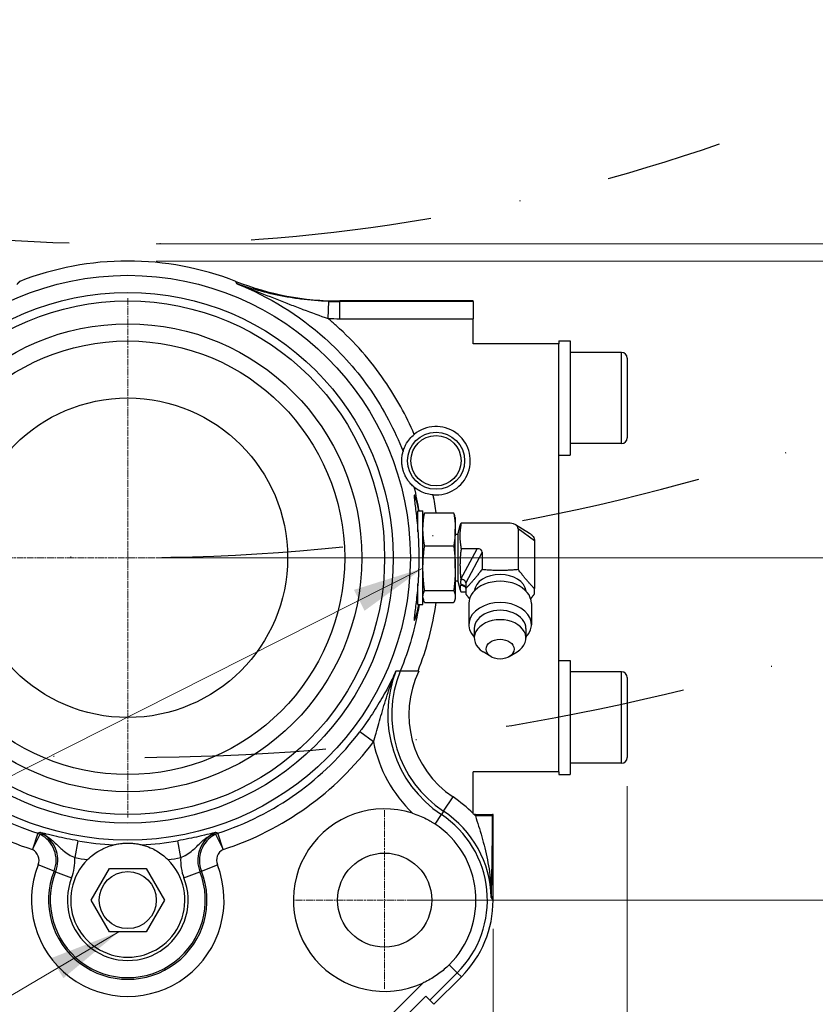
# Model space of a CAD drawing. Units: millimetres. Extents: x 78 to 1045, y 10 to 1362.
# Drawn here: x 321 to 460, y 271 to 443 of the extents above; entities that cross this region are included whole.
import ezdxf

# ---------------------------------------------------------------- set-up
doc = ezdxf.new("R2010")
doc.units = ezdxf.units.MM
doc.header["$LTSCALE"] = 5
for name, pattern in [('CHAIN', [0.3543, 0.2362, -0.0295, 0.0591, -0.0295]), ('DASHDOT2', [12.7, 6.35, -3.175, 0, -3.175]), ('LONG_DASH_DOTTED', [0.3001, 0.2362, -0.0295, 0.0049, -0.0295])]:
    doc.linetypes.add(name, pattern=pattern)
for name, color, linetype, lineweight in [('Center Mark(Hillmar_metric)', 7, 'LONG_DASH_DOTTED', 18), ('Dimensions(Hillmar_metric)', 7, 'Continuous', 13), ('Sketch Geometry(Hillmar_metric)', 7, 'Continuous', 25), ('Symbols(Hillmar_metric)', 7, 'Continuous', 18), ('Visible Edges(Hillmar_metric)', 7, 'Continuous', 25)]:
    doc.layers.add(name, color=color, linetype=linetype, lineweight=lineweight)
doc.layers.add('Visible Tangent Edges(Hillmar_Metric)', color=7, linetype='Continuous', lineweight=25, true_color=0xc0c0c0)
doc.styles.add('Hillmar_metric_Dimensions', font='arial.ttf')
doc.dimstyles.new('DEFAULT-ISO-Method 1b-Hillmar_metric', dxfattribs={"dimscale": 5, "dimtxt": 2, "dimasz": 2.5, "dimexe": 1, "dimexo": 1, "dimgap": 0.25, "dimtad": 1, "dimtih": 1, "dimtoh": 1, "dimrnd": 1e-08, "dimdsep": 46, "dimtxsty": 'Hillmar_metric_Dimensions', "dimcen": 0.09, "dimdle": 8, "dimclrd": 7, "dimclre": 7, "dimclrt": 7, "dimazin": 2, "dimtfac": 0.75, "dimtmove": 0, "dimatfit": 3, "dimfxl": 1, "dimtolj": 1, "dimlwd": 9, "dimlwe": 9, "dimarcsym": 0})
doc.dimstyles.new('DEFAULT-ISO-Method 1b-Hillmar_metric$7', dxfattribs={"dimscale": 5, "dimtxt": 2, "dimasz": 2.5, "dimexe": 1, "dimexo": 1, "dimgap": 0.25, "dimtad": 1, "dimtih": 1, "dimtoh": 1, "dimrnd": 1e-08, "dimdsep": 46, "dimtxsty": 'Hillmar_metric_Dimensions', "dimcen": 0.09, "dimdle": 8, "dimclrd": 7, "dimclre": 7, "dimclrt": 7, "dimazin": 2, "dimtfac": 0.75, "dimtmove": 0, "dimatfit": 3, "dimfxl": 1, "dimtolj": 1, "dimlwd": 15, "dimlwe": 9, "dimarcsym": 0})

# ---------------------------------------------------------------- blocks, each defined once
blk = doc.blocks.new('*D31')
at = {"layer": 'Defpoints', "color": 0, "linetype": 'Continuous', "transparency": 16777216}
for p in [(339.91, 404.14), (475.1, 404.14), (339.91, 401.14)]:
    blk.add_point(p, dxfattribs=at)
at = {"layer": 'Dimensions(Hillmar_metric)', "color": 7, "linetype": 'Continuous', "lineweight": 9, "transparency": 16777216}
for p, q in [((475.1, 416.64), (475.1, 429.14)), ((344.91, 404.14), (480.1, 404.14)), ((475.1, 401.14), (475.1, 404.14)), ((344.91, 401.14), (480.1, 401.14)), ((475.1, 388.64), (475.1, 376.14))]:
    blk.add_line(p, q, dxfattribs=at)
at = {"layer": 'Dimensions(Hillmar_metric)', "color": 7, "linetype": 'Continuous', "transparency": 16777216}
for points in [[(473.01, 416.64), (477.18, 416.64), (475.1, 404.14)], [(473.01, 388.64), (477.18, 388.64), (475.1, 401.14)]]:
    blk.add_solid(points, dxfattribs=at)
at = {"layer": 'Dimensions(Hillmar_metric)', "color": 7, "linetype": 'Continuous', "lineweight": 13, "transparency": 16777216, "insert": (475.26, 436.88), "char_height": 10, "attachment_point": 5, "style": 'Hillmar_metric_Dimensions'}
blk.add_mtext('\\A1;3', dxfattribs=at)
blk = doc.blocks.new('*D32')
at = {"layer": 'Defpoints', "color": 0, "linetype": 'Continuous', "transparency": 16777216}
for p in [(252.41, 314.14), (427.41, 314.14), (427.41, 148.72)]:
    blk.add_point(p, dxfattribs=at)
at = {"layer": 'Dimensions(Hillmar_metric)', "color": 7, "linetype": 'Continuous', "lineweight": 9, "transparency": 16777216}
for p, q in [((252.41, 309.14), (252.41, 143.72)), ((427.41, 309.14), (427.41, 143.72)), ((264.91, 148.72), (414.91, 148.72))]:
    blk.add_line(p, q, dxfattribs=at)
at = {"layer": 'Dimensions(Hillmar_metric)', "color": 7, "linetype": 'Continuous', "transparency": 16777216}
for points in [[(264.91, 150.8), (264.91, 146.63), (252.41, 148.72)], [(414.91, 150.8), (414.91, 146.63), (427.41, 148.72)]]:
    blk.add_solid(points, dxfattribs=at)
at = {"layer": 'Dimensions(Hillmar_metric)', "color": 7, "linetype": 'Continuous', "lineweight": 13, "transparency": 16777216, "insert": (339.91, 155.07), "char_height": 10, "attachment_point": 5, "style": 'Hillmar_metric_Dimensions'}
blk.add_mtext('\\A1;175', dxfattribs=at)
blk = doc.blocks.new('*D33')
at = {"layer": 'Defpoints', "color": 0, "linetype": 'Continuous', "transparency": 16777216}
for p in [(275.91, 289.14), (403.91, 289.14), (403.91, 171.51)]:
    blk.add_point(p, dxfattribs=at)
at = {"layer": 'Dimensions(Hillmar_metric)', "color": 7, "linetype": 'Continuous', "lineweight": 9, "transparency": 16777216}
for p, q in [((275.91, 284.14), (275.91, 166.51)), ((403.91, 284.14), (403.91, 166.51)), ((288.41, 171.51), (391.41, 171.51))]:
    blk.add_line(p, q, dxfattribs=at)
at = {"layer": 'Dimensions(Hillmar_metric)', "color": 7, "linetype": 'Continuous', "transparency": 16777216}
for points in [[(288.41, 173.59), (288.41, 169.43), (275.91, 171.51)], [(391.41, 173.59), (391.41, 169.43), (403.91, 171.51)]]:
    blk.add_solid(points, dxfattribs=at)
at = {"layer": 'Dimensions(Hillmar_metric)', "color": 7, "linetype": 'Continuous', "lineweight": 13, "transparency": 16777216, "insert": (339.91, 177.87), "char_height": 10, "attachment_point": 5, "style": 'Hillmar_metric_Dimensions'}
blk.add_mtext('\\A1;128', dxfattribs=at)
blk = doc.blocks.new('*D34')
at = {"layer": 'Defpoints', "color": 0, "linetype": 'Continuous', "transparency": 16777216}
for p in [(339.91, 401.14), (509.51, 401.14), (339.91, 225.14)]:
    blk.add_point(p, dxfattribs=at)
at = {"layer": 'Dimensions(Hillmar_metric)', "color": 7, "linetype": 'Continuous', "lineweight": 9, "transparency": 16777216}
for p, q in [((344.91, 401.14), (514.51, 401.14)), ((509.51, 388.64), (509.51, 319.5)), ((509.51, 237.64), (509.51, 306.79)), ((344.91, 225.14), (514.51, 225.14))]:
    blk.add_line(p, q, dxfattribs=at)
at = {"layer": 'Dimensions(Hillmar_metric)', "color": 7, "linetype": 'Continuous', "transparency": 16777216}
for points in [[(507.42, 388.64), (511.59, 388.64), (509.51, 401.14)], [(507.42, 237.64), (511.59, 237.64), (509.51, 225.14)]]:
    blk.add_solid(points, dxfattribs=at)
at = {"layer": 'Dimensions(Hillmar_metric)', "color": 7, "linetype": 'Continuous', "lineweight": 13, "transparency": 16777216, "insert": (509.51, 313.14), "char_height": 10, "attachment_point": 5, "style": 'Hillmar_metric_Dimensions'}
blk.add_mtext('\\A1;176', dxfattribs=at)
blk = doc.blocks.new('*D35')
at = {"layer": 'Defpoints', "color": 0, "linetype": 'Continuous', "transparency": 16777216}
for p in [(384.91, 273.39), (339.91, 228.39), (339.91, 202.16)]:
    blk.add_point(p, dxfattribs=at)
at = {"layer": 'Dimensions(Hillmar_metric)', "color": 7, "linetype": 'Continuous', "lineweight": 9, "transparency": 16777216}
for p, q in [((384.91, 268.39), (384.91, 197.16)), ((339.91, 223.39), (339.91, 197.16)), ((372.41, 202.16), (352.41, 202.16))]:
    blk.add_line(p, q, dxfattribs=at)
at = {"layer": 'Dimensions(Hillmar_metric)', "color": 7, "linetype": 'Continuous', "transparency": 16777216}
for points in [[(352.41, 204.24), (352.41, 200.08), (339.91, 202.16)], [(372.41, 204.24), (372.41, 200.08), (384.91, 202.16)]]:
    blk.add_solid(points, dxfattribs=at)
at = {"layer": 'Dimensions(Hillmar_metric)', "color": 7, "linetype": 'Continuous', "lineweight": 13, "transparency": 16777216, "insert": (362.41, 208.49), "char_height": 10, "attachment_point": 5, "style": 'Hillmar_metric_Dimensions'}
blk.add_mtext('\\A1;45', dxfattribs=at)
blk = doc.blocks.new('*D36')
at = {"layer": 'Defpoints', "color": 0, "linetype": 'Continuous', "transparency": 16777216}
for p in [(400.66, 289.14), (475.1, 289.14), (339.91, 244.14)]:
    blk.add_point(p, dxfattribs=at)
at = {"layer": 'Dimensions(Hillmar_metric)', "color": 7, "linetype": 'Continuous', "lineweight": 9, "transparency": 16777216}
for p, q in [((405.66, 289.14), (480.1, 289.14)), ((475.1, 276.64), (475.1, 272.98)), ((475.1, 256.64), (475.1, 260.31)), ((344.91, 244.14), (480.1, 244.14))]:
    blk.add_line(p, q, dxfattribs=at)
at = {"layer": 'Dimensions(Hillmar_metric)', "color": 7, "linetype": 'Continuous', "transparency": 16777216}
for points in [[(473.01, 276.64), (477.18, 276.64), (475.1, 289.14)], [(473.01, 256.64), (477.18, 256.64), (475.1, 244.14)]]:
    blk.add_solid(points, dxfattribs=at)
at = {"layer": 'Dimensions(Hillmar_metric)', "color": 7, "linetype": 'Continuous', "lineweight": 13, "transparency": 16777216, "insert": (475.1, 266.64), "char_height": 10, "attachment_point": 5, "style": 'Hillmar_metric_Dimensions'}
blk.add_mtext('\\A1;45', dxfattribs=at)
blk = doc.blocks.new('*D37')
at = {"layer": 'Defpoints', "color": 0, "linetype": 'Continuous', "transparency": 16777216}
for p in [(294.91, 273.39), (339.91, 228.39), (339.91, 202.16)]:
    blk.add_point(p, dxfattribs=at)
at = {"layer": 'Dimensions(Hillmar_metric)', "color": 7, "linetype": 'Continuous', "lineweight": 9, "transparency": 16777216}
for p, q in [((294.91, 268.39), (294.91, 197.16)), ((339.91, 223.39), (339.91, 197.16)), ((307.41, 202.16), (327.41, 202.16))]:
    blk.add_line(p, q, dxfattribs=at)
at = {"layer": 'Dimensions(Hillmar_metric)', "color": 7, "linetype": 'Continuous', "transparency": 16777216}
for points in [[(307.41, 204.24), (307.41, 200.08), (294.91, 202.16)], [(327.41, 204.24), (327.41, 200.08), (339.91, 202.16)]]:
    blk.add_solid(points, dxfattribs=at)
at = {"layer": 'Dimensions(Hillmar_metric)', "color": 7, "linetype": 'Continuous', "lineweight": 13, "transparency": 16777216, "insert": (317.41, 208.49), "char_height": 10, "attachment_point": 5, "style": 'Hillmar_metric_Dimensions'}
blk.add_mtext('\\A1;45', dxfattribs=at)
blk = doc.blocks.new('*D38')
at = {"layer": 'Defpoints', "color": 0, "linetype": 'Continuous', "transparency": 16777216}
for p in [(339.91, 401.14), (475.1, 401.14), (339.91, 349.14)]:
    blk.add_point(p, dxfattribs=at)
at = {"layer": 'Dimensions(Hillmar_metric)', "color": 7, "linetype": 'Continuous', "lineweight": 9, "transparency": 16777216}
for p, q in [((344.91, 401.14), (480.1, 401.14)), ((475.1, 388.64), (475.1, 381.5)), ((475.1, 361.64), (475.1, 368.79)), ((344.91, 349.14), (480.1, 349.14))]:
    blk.add_line(p, q, dxfattribs=at)
at = {"layer": 'Dimensions(Hillmar_metric)', "color": 7, "linetype": 'Continuous', "transparency": 16777216}
for points in [[(473.01, 388.64), (477.18, 388.64), (475.1, 401.14)], [(473.01, 361.64), (477.18, 361.64), (475.1, 349.14)]]:
    blk.add_solid(points, dxfattribs=at)
at = {"layer": 'Dimensions(Hillmar_metric)', "color": 7, "linetype": 'Continuous', "lineweight": 13, "transparency": 16777216, "insert": (475.1, 375.14), "char_height": 10, "attachment_point": 5, "style": 'Hillmar_metric_Dimensions'}
blk.add_mtext('\\A1;52', dxfattribs=at)
blk = doc.blocks.new('*D39')
at = {"layer": 'Defpoints', "color": 0, "linetype": 'Continuous', "transparency": 16777216}
for p in [(339.91, 349.14), (475.1, 349.14), (384.91, 289.14)]:
    blk.add_point(p, dxfattribs=at)
at = {"layer": 'Dimensions(Hillmar_metric)', "color": 7, "linetype": 'Continuous', "lineweight": 9, "transparency": 16777216}
for p, q in [((344.91, 349.14), (480.1, 349.14)), ((475.1, 336.64), (475.1, 325.5)), ((475.1, 301.64), (475.1, 312.79)), ((389.91, 289.14), (480.1, 289.14))]:
    blk.add_line(p, q, dxfattribs=at)
at = {"layer": 'Dimensions(Hillmar_metric)', "color": 7, "linetype": 'Continuous', "transparency": 16777216}
for points in [[(473.01, 336.64), (477.18, 336.64), (475.1, 349.14)], [(473.01, 301.64), (477.18, 301.64), (475.1, 289.14)]]:
    blk.add_solid(points, dxfattribs=at)
at = {"layer": 'Dimensions(Hillmar_metric)', "color": 7, "linetype": 'Continuous', "lineweight": 13, "transparency": 16777216, "insert": (475.1, 319.14), "char_height": 10, "attachment_point": 5, "style": 'Hillmar_metric_Dimensions'}
blk.add_mtext('\\A1;60', dxfattribs=at)

msp = doc.modelspace()

# ---------------------------------------------------------------- linework, layer by layer
at = {"layer": 'Center Mark(Hillmar_metric)', "linetype": 'CHAIN'}
for p, q in [((339.909, 394.645), (339.909, 303.645)), ((385.409, 349.145), (294.409, 349.145)), ((384.909, 304.895), (384.909, 273.395)), ((400.659, 289.145), (369.159, 289.145))]:
    msp.add_line(p, q, dxfattribs=at)
at = {"layer": 'Sketch Geometry(Hillmar_metric)', "linetype": 'DASHDOT2'}
for radius, start, end in [(315, 250.79307, 289.20693), (370, 251.22692, 288.77308), (405, 252.42743, 287.90561)]:
    msp.add_arc((339.909, 719.145), radius, start, end, dxfattribs=at)
at = {"layer": 'Visible Edges(Hillmar_metric)'}
for p, q in [((400.409, 394.145), (377.044, 394.145)), ((400.409, 394.036), (400.409, 394.145)), ((400.409, 394.036), (400.409, 391.038)), ((400.409, 386.645), (400.409, 391.038)), ((415.409, 386.645), (400.409, 386.645)), ((415.409, 387.145), (415.409, 386.645)), ((415.409, 387.145), (417.409, 387.145)), ((415.409, 311.645), (415.409, 386.645)), ((417.409, 387.145), (417.409, 367.145)), ((426.409, 385.145), (417.409, 385.145)), ((427.409, 384.145), (427.409, 370.145)), ((426.409, 369.145), (417.409, 369.145)), ((415.409, 367.145), (417.409, 367.145)), ((390.729, 353.673), (390.729, 357.345)), ((390.729, 357.345), (391.619, 357.345)), ((391.619, 340.945), (391.619, 357.345)), ((390.399, 357.045), (390.729, 357.045)), ((391.619, 356.195), (391.685, 356.443)), ((391.911, 357.008), (396.996, 357.008)), ((397.289, 356.195), (397.222, 356.443)), ((397.289, 356.195), (397.289, 354.13)), ((397.289, 347.32), (397.289, 354.13)), ((397.729, 353.235), (398.149, 354.803)), ((406.913, 355.19), (398.308, 355.19)), ((407.811, 354.958), (410.286, 353.451)), ((408.279, 354.225), (408.279, 347.129)), ((397.729, 353.235), (397.289, 353.235)), ((397.729, 353.235), (397.729, 345.055)), ((411.154, 352.089), (411.154, 343.752)), ((391.911, 351.251), (396.996, 351.251)), ((401.124, 350.736), (398.308, 350.736)), ((401.979, 350.131), (401.979, 347.129)), ((397.289, 347.32), (397.289, 342.335)), ((390.729, 340.945), (390.729, 344.616)), ((391.911, 343.388), (396.996, 343.388)), ((397.729, 345.055), (397.289, 345.055)), ((397.729, 345.055), (398.149, 343.486)), ((398.249, 344.66), (398.249, 345.108)), ((399.104, 344.757), (399.104, 343.752)), ((391.619, 342.095), (391.685, 341.846)), ((397.289, 342.095), (397.222, 341.846)), ((397.289, 342.335), (397.289, 342.095)), ((399.104, 343.099), (398.308, 343.099)), ((390.399, 341.245), (390.729, 341.245)), ((390.729, 340.945), (391.619, 340.945)), ((391.911, 341.281), (396.996, 341.281)), ((399.641, 341.135), (399.641, 337.412)), ((410.616, 341.135), (410.616, 337.412)), ((400.599, 336.735), (400.599, 335.08)), ((409.659, 336.735), (409.659, 335.08)), ((403.518, 331.823), (402.151, 332.667)), ((406.739, 331.823), (408.107, 332.667)), ((415.409, 331.145), (417.409, 331.145)), ((417.409, 331.145), (417.409, 311.145)), ((386.886, 329.29), (386.875, 329.29)), ((426.409, 329.145), (417.409, 329.145)), ((427.409, 328.145), (427.409, 314.145)), ((426.409, 313.145), (417.409, 313.145)), ((415.409, 311.645), (400.409, 311.645)), ((400.409, 304.314), (400.409, 311.645)), ((415.409, 311.645), (415.409, 311.145)), ((415.409, 311.145), (417.409, 311.145)), ((400.802, 304.145), (400.572, 304.145)), ((400.802, 304.145), (403.8, 304.145)), ((403.909, 304.145), (403.8, 304.145)), ((403.909, 289.145), (403.909, 304.145)), ((333.493, 289.145), (336.701, 294.701)), ((336.701, 294.701), (343.117, 294.701)), ((343.117, 294.701), (346.325, 289.145)), ((336.701, 283.588), (333.493, 289.145)), ((346.325, 289.145), (343.117, 283.588)), ((403.909, 289.145), (403.608, 289.6)), ((343.117, 283.588), (336.701, 283.588)), ((393.521, 270.887), (398.344, 275.71)), ((356.752, 236.946), (392.107, 272.301)), ((392.815, 271.594), (392.107, 272.301)), ((392.815, 271.594), (393.521, 270.887))]:
    msp.add_line(p, q, dxfattribs=at)
for centre, radius in [((339.909, 349.145), 45), ((339.909, 349.145), 38), ((393.909, 366.145), 5), ((384.909, 289.145), 8.25), ((339.909, 289.145), 5)]:
    msp.add_circle(centre, radius, dxfattribs=at)
for centre, radius, start, end in [((339.909, 349.145), 52, 68.64979, 111.35021), ((377.044, 444.145), 50, 248.64979, 270), ((426.409, 384.145), 1, 0, 90), ((393.909, 366.145), 6, 265.19915, 129.56725), ((426.409, 370.145), 1, 270, 0), ((426.409, 328.145), 1, 0, 90), ((426.409, 314.145), 1, 270, 0), ((384.909, 289.145), 16, 72.21642, 294.66603), ((384.909, 289.145), 21.688, 43.76017, 44.38171), ((384.909, 289.145), 16, 315, 56.46583), ((339.909, 289.145), 10, 134.7209, 45.2791), ((384.909, 289.145), 19, 315, 0)]:
    msp.add_arc(centre, radius, start, end, dxfattribs=at)
for centre, major_axis, ratio, start_param, end_param in [((357.853, 394.482), (-1.149, -2.706), 0.0386982, 3.0784361, 3.1042016), ((406.826, 354.163), (1.45, 0.122), 0.7033539, 6.2242687, 7.7353106), ((400.808, 349.908), (1.144, 0.387), 0.6394665, 6.0700966, 7.3672967), ((420.9, 344.665), (-22.651, 0.436), 0.7071956, 6.266906, 6.2827137), ((405.129, 342.993), (4.575, 0), 0.7071068, 0.095077, 3.0465156), ((420.9, 344.668), (-22.651, 0.436), 0.7068868, 0.0276967, 0.0435043), ((405.129, 341.135), (5.487, 0), 0.7071068, 0, 3.1415927), ((405.129, 337.412), (5.487, 0), 0.7071068, 5.6834987, 10.0244646), ((405.129, 336.735), (4.53, 0), 0.7071068, 0, 3.1415927), ((405.129, 335.08), (4.53, 0), 0.7071068, 5.4297335, 10.2782298), ((385.416, 329.29), (1.479, 0), 0.0000241, 6.1735185, 6.2317089), ((404.686, 289.152), (1.095, -0.472), 0.0525358, 3.2238104, 3.2908146), ((400.358, 290.976), (3.252, -1.384), 0.0348995, 0.0526281, 0.0981213)]:
    msp.add_ellipse(centre, major_axis=major_axis, ratio=ratio, start_param=start_param, end_param=end_param, dxfattribs=at)
msp.add_ellipse((405.129, 333.129), major_axis=(2.45, 0), ratio=0.7071068, dxfattribs=at)
for points, degree in [([(320.977, 397.576), (320.736, 397.314), (320.498, 397.051)], 2), ([(320.977, 397.576), (320.748, 397.327), (320.517, 397.078)], 2), ([(359.006, 397.179), (358.924, 397.377), (358.84, 397.576)], 2), ([(359.005, 397.184), (358.922, 397.38), (358.84, 397.576)], 2), ([(359.008, 397.176), (359.007, 397.177), (359.007, 397.178), (359.006, 397.179)], 3), ([(398.257, 345.361), (398.257, 345.366), (398.256, 345.37), (398.256, 345.374)], 3), ([(398.256, 344.404), (398.256, 344.405), (398.257, 344.406), (398.257, 344.407)], 3), ([(403.592, 289.617), (403.751, 289.383), (403.909, 289.145)], 2)]:
    msp.add_open_spline(points, degree=degree, dxfattribs=at)
for points, knots in [([(388.131, 367.762), (388.134, 367.772), (388.143, 367.806), (388.177, 367.919), (388.202, 368.001), (388.313, 368.324), (388.438, 368.629), (388.805, 369.337), (389.072, 369.714), (389.555, 370.291), (389.825, 370.553), (390.087, 370.77)], [-0.31059251, -0.31059251, -0.31059251, -0.31059251, -0.28669799, -0.28669799, -0.26044045, -0.26044045, -0.19867184, -0.19867184, -0.10207138, -0.10207138, 0, 0, 0, 0]), ([(390.1, 361.509), (390.046, 361.553), (389.991, 361.599), (389.75, 361.812), (389.557, 362.001), (389.25, 362.36), (389.145, 362.492), (388.922, 362.803), (388.806, 362.976), (388.626, 363.298), (388.576, 363.391), (388.491, 363.566), (388.461, 363.63), (388.394, 363.779), (388.359, 363.859), (388.293, 364.03), (388.267, 364.101), (388.227, 364.215), (388.219, 364.239), (388.203, 364.289), (388.194, 364.317), (388.177, 364.369), (388.169, 364.396), (388.154, 364.448), (388.147, 364.471), (388.113, 364.588), (388.095, 364.661), (388.051, 364.839), (388.033, 364.925), (388.002, 365.085), (387.991, 365.155), (387.961, 365.347), (387.948, 365.452), (387.911, 365.819), (387.907, 366.027), (387.912, 366.409), (387.922, 366.578), (387.969, 367.048), (388.018, 367.314), (388.094, 367.626), (388.112, 367.695), (388.131, 367.762)], [1.8729441, 1.8729441, 1.8729441, 1.8729441, 2.2004099, 2.2004099, 3.3006149, 3.3006149, 3.8507174, 3.8507174, 4.4008199, 4.4008199, 4.5752743, 4.5752743, 4.6625015, 4.6625015, 4.7497287, 4.7497287, 4.7885734, 4.7885734, 4.7967836, 4.7967836, 4.8049937, 4.8049937, 4.8132038, 4.8132038, 4.8214139, 4.8214139, 4.8602587, 4.8602587, 4.9474859, 4.9474859, 5.0347131, 5.0347131, 5.2091675, 5.2091675, 5.75927, 5.75927, 6.3093725, 6.3093725, 7.4095775, 7.4095775, 7.7360036, 7.7360036, 7.7360036, 7.7360036]), ([(393.407, 360.166), (393.075, 360.193), (392.713, 360.253), (391.998, 360.445), (391.565, 360.6), (390.854, 360.971), (390.576, 361.149), (390.298, 361.352), (390.229, 361.405), (390.135, 361.479), (390.108, 361.502), (390.1, 361.509)], [-0.66388598, -0.66388598, -0.66388598, -0.66388598, -0.4496566, -0.4496566, -0.24369125, -0.24369125, -0.10966489, -0.10966489, -0.05223571, -0.05223571, 0, 0, 0, 0]), ([(390.881, 357.344), (390.719, 358.152), (390.548, 358.846), (390.248, 359.884), (390.133, 360.155), (390.086, 360.144), (390.039, 360.134), (390.051, 359.849), (390.184, 358.718), (390.301, 357.871), (390.531, 355.924), (390.66, 354.692), (390.844, 351.992), (390.896, 350.523), (390.896, 347.766), (390.844, 346.297), (390.66, 343.597), (390.531, 342.365), (390.301, 340.418), (390.184, 339.571), (390.051, 338.44), (390.039, 338.155), (390.133, 338.134), (390.248, 338.405), (390.548, 339.443), (390.719, 340.137), (390.881, 340.945)], [-0.7803704, -0.7803704, -0.7803704, -0.7803704, -0.4188313, -0.4188313, 0, 0, 0, 0.4127452, 0.4127452, 0.8254904, 0.8254904, 1.2390228, 1.2390228, 1.6525552, 1.6525552, 2.0660877, 2.0660877, 2.4796201, 2.4796201, 2.8923653, 2.8923653, 3.3051105, 3.3051105, 3.7239418, 3.7239418, 4.0854809, 4.0854809, 4.0854809, 4.0854809]), ([(410.286, 353.451), (410.335, 353.421), (410.383, 353.39), (410.538, 353.279), (410.637, 353.194), (410.794, 353.028), (410.856, 352.95), (411.003, 352.73), (411.058, 352.599), (411.134, 352.357), (411.154, 352.224), (411.154, 352.089)], [-0.18266301, -0.18266301, -0.18266301, -0.18266301, -0.16825453, -0.16825453, -0.13364126, -0.13364126, -0.10558952, -0.10558952, -0.05726074, -0.05726074, 0, 0, 0, 0]), ([(399.104, 344.757), (399.104, 344.824), (399.092, 344.89), (399.028, 345.042), (398.973, 345.103), (398.899, 345.17), (398.865, 345.196), (398.79, 345.242), (398.749, 345.262), (398.673, 345.293), (398.638, 345.305), (398.547, 345.331), (398.491, 345.342), (398.375, 345.357), (398.316, 345.361), (398.257, 345.361)], [0, 0, 0, 0, 0.02824194, 0.02824194, 0.06712321, 0.06712321, 0.09462076, 0.09462076, 0.1213717, 0.1213717, 0.142654, 0.142654, 0.17457414, 0.17457414, 0.20668683, 0.20668683, 0.20668683, 0.20668683]), ([(399.104, 343.803), (399.104, 343.873), (399.09, 343.943), (399.06, 344.01), (399.056, 344.02), (399.051, 344.029), (399.047, 344.038), (399.04, 344.051), (399.032, 344.063), (399.024, 344.076), (399.006, 344.104), (398.985, 344.132), (398.96, 344.158), (398.933, 344.186), (398.903, 344.212), (398.869, 344.237), (398.835, 344.261), (398.798, 344.283), (398.758, 344.302), (398.716, 344.322), (398.659, 344.346), (398.583, 344.366), (398.563, 344.371), (398.542, 344.376), (398.52, 344.381), (398.477, 344.39), (398.434, 344.396), (398.39, 344.4), (398.346, 344.405), (398.302, 344.407), (398.257, 344.407)], [-0.20366084, -0.20366084, -0.20366084, -0.20366084, -0.15121329, -0.15121329, -0.15121329, -0.14399521, -0.14399521, -0.14399521, -0.13384836, -0.13384836, -0.13384836, -0.11086122, -0.11086122, -0.11086122, -0.08573604, -0.08573604, -0.08573604, -0.06041431, -0.06041431, -0.06041431, -0.03355925, -0.03355925, -0.03355925, -0.02657774, -0.02657774, -0.02657774, -0.01331714, -0.01331714, -0.01331714, -0.000001, -0.000001, -0.000001, -0.000001]), ([(390.916, 329.29), (390.494, 329.29), (389.995, 329.29), (389.232, 329.29), (388.829, 329.29), (388.271, 329.29), (388.012, 329.29), (387.734, 329.29), (387.646, 329.29), (387.633, 329.29)], [-0.4661715, -0.4661715, -0.4661715, -0.4661715, -0.33933235, -0.33933235, -0.22044578, -0.22044578, -0.10805447, -0.10805447, -0.01030983, -0.01030983, -0.01030983, -0.01030983]), ([(389.795, 304.38), (390.189, 304.254), (390.591, 304.108), (391.394, 303.778), (391.782, 303.599), (392.471, 303.249), (392.771, 303.084), (393.229, 302.813), (393.388, 302.714), (393.613, 302.57), (393.681, 302.526), (393.748, 302.481)], [-0.96727144, -0.96727144, -0.96727144, -0.96727144, -0.89937363, -0.89937363, -0.83348385, -0.83348385, -0.7809159, -0.7809159, -0.75227162, -0.75227162, -0.73998243, -0.73998243, -0.73998243, -0.73998243]), ([(332.872, 296.25), (333.199, 296.574), (333.55, 296.876), (334.553, 297.627), (335.213, 297.996), (336.19, 298.438), (336.557, 298.571), (337.008, 298.716), (337.181, 298.766), (337.376, 298.819), (337.434, 298.833), (337.461, 298.84), (337.464, 298.841), (337.465, 298.841)], [0.49651306, 0.49651306, 0.49651306, 0.49651306, 0.6284574, 0.6284574, 0.86227505, 0.86227505, 1.02566571, 1.02566571, 1.12297961, 1.12297961, 1.18154872, 1.18154872, 1.18821171, 1.18821171, 1.18821171, 1.18821171]), ([(337.465, 298.841), (337.659, 298.891), (337.878, 298.94), (338.272, 299.011), (338.423, 299.035), (338.701, 299.072), (338.803, 299.084), (339.036, 299.107), (339.163, 299.118), (339.425, 299.133), (339.536, 299.139), (339.71, 299.143), (339.747, 299.143), (339.826, 299.144), (339.868, 299.145), (339.949, 299.145), (339.991, 299.144), (340.071, 299.143), (340.108, 299.143), (340.282, 299.139), (340.393, 299.133), (340.655, 299.118), (340.781, 299.107), (341.015, 299.084), (341.116, 299.072), (341.395, 299.035), (341.546, 299.011), (341.939, 298.94), (342.158, 298.891), (342.352, 298.841)], [5.4270456, 5.4270456, 5.4270456, 5.4270456, 5.925165, 5.925165, 6.1609738, 6.1609738, 6.2788782, 6.2788782, 6.3967826, 6.3967826, 6.451212, 6.451212, 6.4632816, 6.4632816, 6.4753512, 6.4753512, 6.4874207, 6.4874207, 6.4994903, 6.4994903, 6.5539197, 6.5539197, 6.6718241, 6.6718241, 6.7897285, 6.7897285, 7.0255373, 7.0255373, 7.5236568, 7.5236568, 7.5236568, 7.5236568]), ([(342.352, 298.841), (342.356, 298.841), (342.361, 298.839), (342.396, 298.83), (342.45, 298.816), (342.631, 298.768), (342.79, 298.722), (343.272, 298.568), (343.718, 298.407), (344.853, 297.866), (345.558, 297.44), (346.482, 296.688), (346.723, 296.47), (346.945, 296.25)], [1.21648627, 1.21648627, 1.21648627, 1.21648627, 1.22934946, 1.22934946, 1.28103882, 1.28103882, 1.36916582, 1.36916582, 1.54944974, 1.54944974, 1.78145274, 1.78145274, 1.87206787, 1.87206787, 1.87206787, 1.87206787]), ([(396.222, 277.831), (395.675, 277.284), (395.069, 276.758), (393.767, 275.796), (393.072, 275.36), (392.1, 274.849), (391.844, 274.723), (391.586, 274.604)], [0, 0, 0, 0, 0.23210936, 0.23210936, 0.46421872, 0.46421872, 0.5461169, 0.5461169, 0.5461169, 0.5461169])]:
    msp.add_open_spline(points, degree=3, knots=knots, dxfattribs=at)
for points, weights in [([(391.619, 354.13), (391.619, 355.465), (391.911, 357.008)], [2.76544531183, 2.76544531183, 2.56689527157]), ([(391.911, 357.008), (391.757, 356.71), (391.685, 356.443)], [2.56689527162, 2.66789096415, 2.71751356256]), ([(396.996, 357.008), (397.289, 355.465), (397.289, 354.13)], [2.56689527157, 2.76544531183, 2.76544531183]), ([(397.222, 356.443), (397.151, 356.71), (396.996, 357.008)], [2.71751356256, 2.66789096415, 2.56689527162]), ([(391.911, 351.251), (391.619, 352.794), (391.619, 354.13)], [2.56689527154, 2.76544531183, 2.76544531183]), ([(397.289, 354.13), (397.289, 352.794), (396.996, 351.251)], [2.76544531183, 2.76544531183, 2.56689527154]), ([(398.308, 355.19), (397.883, 352.963), (398.308, 350.736)], [4.51403255635, 5.22591203818, 4.51403255649]), ([(398.149, 354.803), (398.198, 354.987), (398.308, 355.19)], [4.83652757257, 4.75805544337, 4.59237941542]), ([(391.619, 347.32), (391.619, 349.145), (391.911, 351.251)], [2.76544531157, 2.76544531153, 2.56689527133]), ([(396.996, 351.251), (397.289, 349.145), (397.289, 347.32)], [2.56689527133, 2.76544531153, 2.76544531157]), ([(398.308, 350.736), (397.95, 348.012), (398.256, 345.374)], [2.21225424056, 2.49562322668, 2.24942155755]), ([(391.911, 343.388), (391.619, 345.495), (391.619, 347.32)], [2.56689527146, 2.76544531162, 2.76544531157]), ([(397.289, 347.32), (397.289, 345.495), (396.996, 343.388)], [2.76544531157, 2.76544531161, 2.56689527146]), ([(401.979, 347.129), (400.519, 345.179), (399.104, 343.752)], [2.66645639342, 3.0087089523, 2.71002761988]), ([(401.979, 347.129), (405.129, 346.828), (408.279, 347.129)], [4.97200885382, 5.75611287597, 4.97200885296]), ([(411.154, 343.752), (409.738, 345.179), (408.279, 347.129)], [5.12904522055, 5.6943346826, 5.04658156279]), ([(391.619, 342.335), (391.619, 342.824), (391.911, 343.388)], [2.76544531195, 2.76544531199, 2.56689527172]), ([(396.996, 343.388), (397.289, 342.824), (397.289, 342.335)], [2.56689527169, 2.76544531196, 2.76544531191]), ([(398.256, 344.404), (397.95, 343.762), (398.308, 343.099)], [2.24942155755, 2.49562322668, 2.21225424056]), ([(399.104, 343.752), (399.104, 343.26), (399.104, 342.797)], [3.11950262855, 3.1390187007, 3.11950262855]), ([(411.154, 342.797), (411.154, 343.26), (411.154, 343.752)], [5.28529866713, 5.31836428158, 5.28529866713]), ([(391.911, 341.281), (391.619, 341.846), (391.619, 342.335)], [2.56689527162, 2.7654453119, 2.76544531195]), ([(397.289, 342.335), (397.289, 341.846), (396.996, 341.281)], [2.76544531195, 2.7654453119, 2.56689527162]), ([(399.104, 342.797), (399.446, 342.348), (399.764, 341.951)], [2.71002761988, 2.77659498227, 2.8113262509]), ([(410.494, 341.951), (410.812, 342.348), (411.154, 342.797)], [5.32076476494, 5.25503176444, 5.12904522055]), ([(387.633, 329.29), (387.269, 329.29), (386.893, 329.29)], [2.47145352211, 2.44196413853, 2.41205073867])]:
    msp.add_rational_spline(points, weights, degree=2, dxfattribs=at)
at = {"layer": 'Visible Tangent Edges(Hillmar_Metric)'}
for p, q in [((374.998, 391.077), (375.113, 394.073)), ((377.044, 394.145), (377.044, 394.036)), ((400.409, 394.036), (377.044, 394.036)), ((377.044, 391.038), (377.044, 394.036)), ((377.044, 391.038), (400.409, 391.038)), ((426.409, 369.145), (426.409, 385.145)), ((411.154, 352.089), (408.279, 354.225)), ((398.256, 345.374), (401.124, 350.736)), ((401.979, 350.131), (399.104, 344.757)), ((398.256, 344.404), (399.042, 344.046)), ((426.409, 313.145), (426.409, 329.145)), ((382.94, 316.858), (380.542, 318.658)), ((395.233, 304.723), (396.89, 307.222)), ((393.748, 302.481), (394.853, 304.149)), ((395.233, 304.723), (394.853, 304.149)), ((400.802, 304.145), (400.802, 303.901)), ((403.8, 303.901), (400.802, 303.901)), ((403.8, 303.901), (403.8, 304.145)), ((324.133, 300.857), (323.202, 298.007)), ((323.202, 298.007), (324.567, 300.676)), ((355.251, 300.676), (356.616, 298.007)), ((356.616, 298.007), (355.685, 300.857)), ((331.157, 299.548), (330.636, 296.596)), ((349.181, 296.596), (348.66, 299.548)), ((327.001, 294.233), (324.212, 295.332)), ((352.817, 294.233), (355.605, 295.332)), ((327.001, 294.233), (327.275, 294.125)), ((327.275, 294.125), (330.064, 293.026)), ((349.754, 293.026), (352.542, 294.125)), ((352.817, 294.233), (352.542, 294.125)), ((396.222, 277.831), (397.637, 276.416)), ((392.815, 271.594), (397.637, 276.416)), ((398.344, 275.71), (397.637, 276.416)), ((391.586, 274.604), (354.449, 237.467))]:
    msp.add_line(p, q, dxfattribs=at)
for centre, radius in [((339.909, 349.145), 49.5), ((339.909, 349.145), 46.501), ((339.909, 349.145), 41), ((339.909, 349.145), 28), ((393.909, 366.145), 4.4)]:
    msp.add_circle(centre, radius, dxfattribs=at)
for centre, radius, start, end in [((377.044, 444.145), 50.108, 267.79236, 270), ((377.044, 444.145), 53.107, 267.79169, 270), ((406.454, 321.653), 20.999, 158.67482, 236.46583), ((406.454, 321.653), 20.311, 157.91486, 236.46583), ((406.454, 321.653), 17.312, 153.82611, 236.46583), ((339.909, 349.145), 50.799, 216.88035, 251.9073), ((339.909, 349.145), 50.799, 288.0927, 323.11965), ((339.909, 349.145), 53.797, 216.88035, 251.9073), ((339.909, 349.145), 53.797, 288.0927, 323.11965), ((406.454, 321.653), 23.997, 191.52569, 226.03845), ((384.909, 289.145), 21.688, 44.38171, 56.46583), ((384.909, 289.145), 18.001, 315, 56.46583), ((384.909, 289.145), 18.689, 1.44828, 56.46583), ((384.909, 289.145), 21.688, 42.87533, 43.76017), ((322.233, 296.113), 5.125, 338.48467, 62.91058), ((322.233, 296.113), 5.42, 338.48467, 56.73839), ((357.585, 296.113), 5.42, 123.26161, 201.51533), ((357.585, 296.113), 5.125, 117.08942, 201.51533), ((339.909, 349.145), 50.362, 259.99309, 267.21924), ((339.909, 349.145), 50.362, 272.78076, 280.00691), ((322.233, 296.113), 2.128, 338.48467, 62.91058), ((357.585, 296.113), 2.128, 117.08942, 201.51533), ((339.909, 289.145), 16.872, 158.48467, 21.51533), ((322.233, 296.113), 8.418, 338.48467, 3.28926), ((339.909, 349.145), 53.361, 259.99309, 262.42246), ((339.909, 349.145), 53.361, 277.57754, 280.00691), ((357.585, 296.113), 8.418, 176.71074, 201.51533), ((339.909, 289.145), 13.875, 158.48467, 21.51533), ((339.909, 289.145), 13.58, 158.48467, 21.51533), ((339.909, 289.145), 10.582, 158.48467, 21.51533)]:
    msp.add_arc(centre, radius, start, end, dxfattribs=at)
for centre, major_axis, ratio, start_param, end_param in [((339.912, 349.142), (-33.32, -39.516), 0.9999978, 2.4306957, 2.5129237), ((323.202, 298.007), (0.659, -2.927), 0.9976791, 2.446305, 2.6034482), ((323.562, 298.139), (1.278, -2.714), 0.9986907, 2.1204829, 2.3907862), ((356.256, 298.139), (1.278, 2.714), 0.9986907, 0.7508064, 1.0211098), ((356.616, 298.007), (0.659, 2.927), 0.9976791, 0.5381445, 0.6952876)]:
    msp.add_ellipse(centre, major_axis=major_axis, ratio=ratio, start_param=start_param, end_param=end_param, dxfattribs=at)
for points, knots in [([(375.113, 394.073), (373.454, 394.137), (371.793, 394.276), (370.186, 394.482), (369.383, 394.586), (368.593, 394.705), (367.816, 394.841), (366.262, 395.112), (364.757, 395.445), (363.287, 395.838), (361.827, 396.228), (360.401, 396.677), (359.005, 397.184)], [0, 0, 0, 0, 0.5279782, 0.5279782, 0.5279782, 0.7919673, 0.7919673, 0.7919673, 1.3199455, 1.3199455, 1.3199455, 1.8443468, 1.8443468, 1.8443468, 1.8443468]), ([(359.007, 397.18), (360.577, 396.58), (363.721, 395.358), (367.572, 393.839), (371.36, 392.376), (373.586, 391.559), (374.997, 391.078)], [-1.8479237, -1.8479237, -1.8479237, -1.8479237, -1.3199455, -0.7919673, -0.5279782, -0.0000657, -0.0000657, -0.0000657, -0.0000657]), ([(359.008, 397.176), (364.66, 394.928), (369.911, 391.673), (374.438, 387.61), (377.456, 384.9), (380.155, 381.834), (382.458, 378.495), (384.761, 375.156), (386.67, 371.546), (388.131, 367.762)], [0.37846406, 0.37846406, 0.37846406, 0.37846406, 0.7315332, 0.7315332, 0.7315332, 0.96694243, 0.96694243, 0.96694243, 1.20235167, 1.20235167, 1.20235167, 1.20235167]), ([(390.087, 370.77), (388.672, 374.066), (384.853, 380.996), (379.201, 387.441), (375.483, 390.67), (374.997, 391.077)], [-1.16387817, -1.16387817, -1.16387817, -1.16387817, -0.96694243, -0.7315332, -0.69677502, -0.69677502, -0.69677502, -0.69677502]), ([(386.875, 329.29), (386.439, 328.324), (385.492, 326.386), (383.796, 323.388), (382.092, 320.776), (380.934, 319.18), (380.542, 318.658)], [-1.4402509, -1.4402509, -1.4402509, -1.4402509, -1.0362496, -0.6217498, -0.2072499, 0, 0, 0, 0]), ([(382.94, 316.858), (383.102, 317.359), (383.585, 318.945), (384.366, 321.825), (385.453, 325.541), (386.372, 328.051), (386.886, 329.29)], [0, 0, 0, 0, 0.2072499, 0.6217498, 1.0362496, 1.4507494, 1.4507494, 1.4507494, 1.4507494]), ([(400.802, 303.901), (401.171, 302.763), (401.56, 301.533), (401.925, 300.25), (402.107, 299.609), (402.283, 298.954), (402.448, 298.283), (402.779, 296.941), (403.067, 295.533), (403.271, 294.076), (403.474, 292.619), (403.591, 291.112), (403.599, 289.609)], [-1.5992584, -1.5992584, -1.5992584, -1.5992584, -1.154904, -1.154904, -1.154904, -0.9327268, -0.9327268, -0.9327268, -0.4883724, -0.4883724, -0.4883724, -0.044018, -0.044018, -0.044018, -0.044018]), ([(403.608, 289.6), (403.635, 290.841), (403.688, 293.376), (403.745, 296.691), (403.787, 300.188), (403.8, 302.42), (403.8, 303.901)], [0.0515815, 0.0515815, 0.0515815, 0.0515815, 0.4883724, 0.9327268, 1.154904, 1.5992584, 1.5992584, 1.5992584, 1.5992584]), ([(331.157, 299.548), (330.504, 299.664), (329.847, 299.789), (329.226, 299.916), (328.606, 300.043), (328.021, 300.17), (327.487, 300.291), (326.776, 300.453), (326.155, 300.603), (325.628, 300.731), (325.562, 300.747), (325.498, 300.763), (325.435, 300.778), (325.245, 300.824), (325.067, 300.868), (324.907, 300.907), (324.801, 300.932), (324.703, 300.955), (324.625, 300.972), (324.546, 300.989), (324.487, 301), (324.477, 300.994)], [-0.98419116, -0.98419116, -0.98419116, -0.98419116, -0.77329305, -0.77329305, -0.77329305, -0.56239495, -0.56239495, -0.56239495, -0.28119747, -0.28119747, -0.28119747, -0.24604779, -0.24604779, -0.24604779, -0.14059874, -0.14059874, -0.14059874, -0.07029937, -0.07029937, -0.07029937, 0, 0, 0, 0]), ([(325.206, 300.645), (325.22, 300.642), (325.454, 300.52), (326.071, 300.122), (326.592, 299.707), (327.528, 298.871), (328.438, 297.918), (329.573, 297.086), (330.286, 296.738), (330.636, 296.596)], [0, 0, 0, 0, 0.07029937, 0.14059874, 0.24604779, 0.28119747, 0.56239495, 0.77329305, 0.98419116, 0.98419116, 0.98419116, 0.98419116]), ([(355.341, 300.994), (355.33, 301), (355.213, 300.979), (354.819, 300.885), (353.969, 300.676), (352.577, 300.341), (350.626, 299.915), (349.313, 299.664), (348.66, 299.548)], [-0.98419116, -0.98419116, -0.98419116, -0.98419116, -0.91389179, -0.84359242, -0.70299369, -0.42179621, -0.21089811, 0, 0, 0, 0]), ([(349.181, 296.596), (349.532, 296.738), (350.243, 297.085), (351.382, 297.917), (352.464, 299.059), (353.655, 300.067), (354.366, 300.52), (354.597, 300.642), (354.612, 300.645)], [0, 0, 0, 0, 0.21089811, 0.42179621, 0.70299369, 0.84359242, 0.91389179, 0.98419116, 0.98419116, 0.98419116, 0.98419116])]:
    msp.add_open_spline(points, degree=3, knots=knots, dxfattribs=at)
for points in [[(393.955, 357.008), (393.803, 358.065), (393.62, 359.119), (393.407, 360.165)], [(390.947, 340.945), (390.304, 336.948), (389.191, 333.027), (387.636, 329.29)], [(390.761, 329.29), (392.268, 333.15), (393.337, 337.181), (393.937, 341.281)], [(324.477, 300.994), (324.377, 300.944), (324.276, 300.893), (324.133, 300.857)], [(324.567, 300.676), (324.865, 300.634), (325.039, 300.637), (325.206, 300.645)], [(354.612, 300.645), (354.779, 300.637), (354.953, 300.634), (355.251, 300.676)], [(355.685, 300.857), (355.542, 300.893), (355.441, 300.944), (355.341, 300.994)]]:
    msp.add_open_spline(points, degree=3, dxfattribs=at)

# ---------------------------------------------------------------- dimensions: what is measured, and where the dimension line sits
at = {"layer": 'Dimensions(Hillmar_metric)', "color": 7, "linetype": 'Continuous', "lineweight": 13}
for base, p1, p2, angle, override, picture, middle in [((475.098, 404.145), (339.909, 401.145), (339.909, 404.145), 90, {"dimtmove": 2, "dimatfit": 1}, '*D31', (475.257, 436.881)), ((509.506, 401.145), (339.909, 225.145), (339.909, 401.145), 90, {"dimgap": 0.25, "dimdec": 2, "dimtol": 0, "dimlim": 0, "dimtp": 0, "dimtm": 0, "dimtdec": 2, "dimtofl": 0, "dimatfit": 1}, '*D34', (509.506, 313.145)), ((475.098, 401.145), (339.909, 349.145), (339.909, 401.145), 90, {"dimgap": 0.25, "dimdec": 2, "dimtol": 0, "dimlim": 0, "dimtp": 0, "dimtm": 0, "dimtdec": 2, "dimtofl": 0, "dimatfit": 1}, '*D38', (475.098, 375.145)), ((475.098, 349.145), (384.909, 289.145), (339.909, 349.145), 90, {"dimgap": 0.25, "dimdec": 2, "dimtol": 0, "dimlim": 0, "dimtp": 0, "dimtm": 0, "dimtdec": 2, "dimtofl": 0, "dimatfit": 1}, '*D39', (475.098, 319.145)), ((427.409, 148.717), (252.409, 314.145), (427.409, 314.145), 180, {"dimgap": 0.25, "dimtih": 0, "dimtoh": 0, "dimdec": 2, "dimtol": 0, "dimlim": 0, "dimtp": 0, "dimtm": 0, "dimtdec": 2, "dimtofl": 0, "dimatfit": 1}, '*D32', (339.909, 148.717)), ((403.909, 171.511), (275.909, 289.145), (403.909, 289.145), 180, {"dimgap": 0.25, "dimtih": 0, "dimtoh": 0, "dimdec": 2, "dimtol": 0, "dimlim": 0, "dimtp": 0, "dimtm": 0, "dimtdec": 2, "dimtofl": 0, "dimatfit": 1}, '*D33', (339.909, 171.511)), ((475.098, 289.145), (339.909, 244.145), (400.659, 289.145), 90, {"dimgap": 0.25, "dimdec": 2, "dimtol": 0, "dimlim": 0, "dimtp": 0, "dimtm": 0, "dimtdec": 2, "dimtofl": 0, "dimatfit": 1}, '*D36', (475.098, 266.645)), ((339.909, 202.159), (294.909, 273.395), (339.909, 228.395), 180, {"dimgap": 0.25, "dimtih": 0, "dimtoh": 0, "dimdec": 2, "dimtol": 0, "dimlim": 0, "dimtp": 0, "dimtm": 0, "dimtdec": 2, "dimtofl": 0, "dimatfit": 1}, '*D37', (317.409, 202.159)), ((339.909, 202.159), (384.909, 273.395), (339.909, 228.395), 180, {"dimgap": 0.25, "dimtih": 0, "dimtoh": 0, "dimdec": 2, "dimtol": 0, "dimlim": 0, "dimtp": 0, "dimtm": 0, "dimtdec": 2, "dimtofl": 0, "dimatfit": 1}, '*D35', (362.409, 202.159))]:
    dim = msp.add_linear_dim(base=base, p1=p1, p2=p2, angle=angle, dimstyle='DEFAULT-ISO-Method 1b-Hillmar_metric', override=override, dxfattribs=at)
    dim.commit()
    dim.dimension.update_dxf_attribs({"geometry": picture, "text_midpoint": middle, "dimtype": 160})

# ---------------------------------------------------------------- leaders
at = {"layer": 'Symbols(Hillmar_metric)', "color": 7, "linetype": 'Continuous', "lineweight": 18, "annotation_type": 0, "has_hookline": 1, "hookline_direction": 1}
for points, text_width in [([(391.619, 347.32), (226.825, 264.162), (214.325, 264.162)], 75.275), ([(338.349, 283.588), (230.462, 219.858), (217.962, 219.858)], 85.075)]:
    msp.add_leader(points, dimstyle='DEFAULT-ISO-Method 1b-Hillmar_metric$7', override={"dimtad": 0}, dxfattribs=dict(at, text_width=text_width))

doc.saveas('drawing.dxf')
